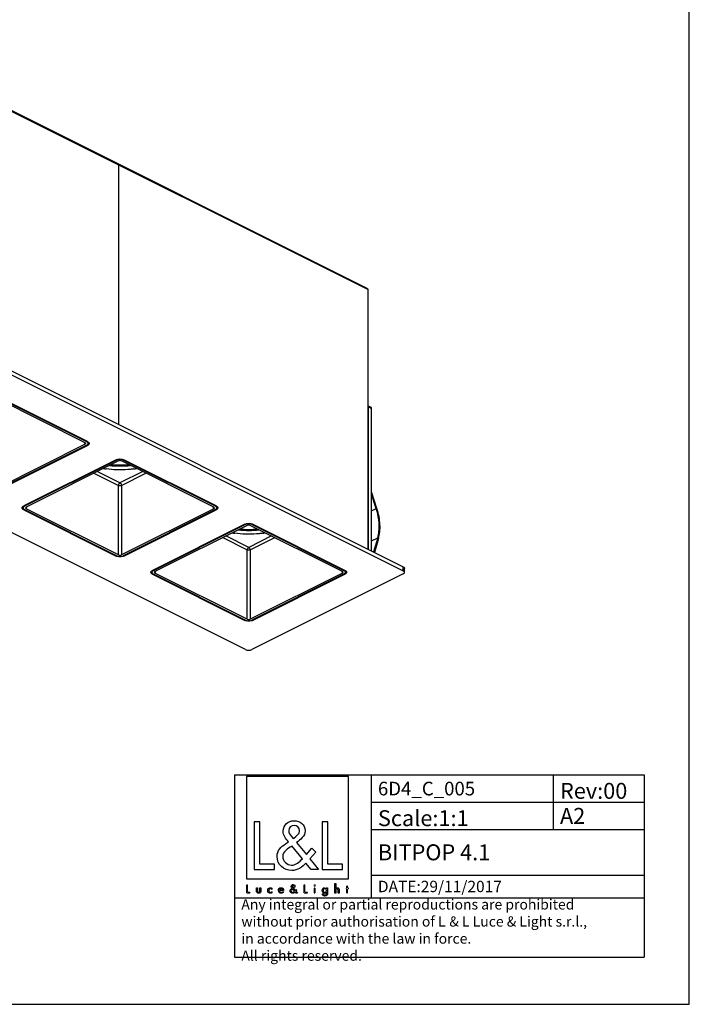
# Model space of a CAD drawing. Extents: x 0 to 594, y 0 to 420.
# Drawn here: x 447 to 594, y 0 to 216 of the extents above; entities that cross this region are included whole.
import ezdxf

# ---------------------------------------------------------------- set-up
doc = ezdxf.new("R2010")
doc.units = 0
doc.header["$LTSCALE"] = 32.67
doc.layers.get('0').update_dxf_attribs({"linetype": 'CONTINUOUS'})
for name, color, linetype in [('02___PRT_ALL_AXES', 7, 'CONTINUOUS'), ('7_ALL_FEATURES', 7, 'CONTINUOUS'), ('9_SOLID', 7, 'CONTINUOUS')]:
    doc.layers.add(name, color=color, linetype=linetype)
doc.styles.add('TEXTSTYLE_2', font='txt', dxfattribs={"width": 0.85})

# ---------------------------------------------------------------- blocks, each defined once
blk = doc.blocks.new('LOGO2_BL0', base_point=(507.92, 36.88))
at = {"color": 7, "linetype": 'CONTINUOUS'}
for p, q in [((519.13, 50), (496.72, 50)), ((496.72, 50), (496.72, 27.59)), ((519.13, 27.59), (519.13, 50)), ((499.67, 40.08), (498.36, 40.08)), ((498.36, 40.08), (498.36, 29.62)), ((499.67, 30.81), (499.67, 40.08)), ((514.6, 40.08), (513.3, 40.08)), ((513.3, 40.08), (513.3, 29.62)), ((514.6, 30.81), (514.6, 40.08)), ((502.84, 30.81), (499.67, 30.81)), ((502.84, 29.62), (502.84, 30.81)), ((517.78, 30.81), (514.6, 30.81)), ((517.78, 29.62), (517.78, 30.81)), ((498.36, 29.62), (502.84, 29.62)), ((513.3, 29.62), (517.78, 29.62)), ((496.72, 27.59), (519.13, 27.59))]:
    blk.add_line(p, q, dxfattribs=at)
at = {"color": 7, "linetype": 'CONTINUOUS', "const_width": 0.2}
for points in [[(496.72, 26.27), (496.72, 24.42)], [(496.95, 26.27), (496.72, 26.27)], [(496.95, 24.63), (496.95, 26.27)], [(509.55, 26.27), (509.32, 26.27)], [(509.32, 26.27), (509.32, 24.42)], [(509.55, 24.63), (509.55, 26.27)], [(518.9, 26.01), (518.68, 26.01)], [(518.68, 26.01), (518.68, 25.57)], [(518.9, 25.57), (518.9, 26.01)], [(496.72, 24.42), (497.51, 24.42)], [(497.51, 24.63), (496.95, 24.63)], [(497.51, 24.42), (497.51, 24.63)], [(509.32, 24.42), (510.12, 24.42)], [(510.12, 24.63), (509.55, 24.63)], [(510.12, 24.42), (510.12, 24.63)], [(511.79, 25.57), (511.57, 25.57)], [(511.57, 25.57), (511.57, 24.42)], [(511.57, 24.42), (511.79, 24.42)], [(511.79, 24.42), (511.79, 25.57)], [(518.68, 25.57), (518.56, 25.57)], [(518.56, 25.57), (518.56, 25.36)], [(518.56, 25.36), (518.68, 25.36)], [(518.68, 25.36), (518.68, 24.42)], [(518.68, 24.42), (518.9, 24.42)], [(519.12, 25.57), (518.9, 25.57)], [(518.9, 25.36), (519.12, 25.36)], [(518.9, 24.42), (518.9, 25.36)], [(519.12, 25.36), (519.12, 25.57)]]:
    blk.add_lwpolyline(points, dxfattribs=at)
blk.add_lwpolyline([(511.53, 26.1, 1), (511.84, 26.1, 1)], format="xyb", close=True, dxfattribs=at)
at = {"color": 7, "linetype": 'CONTINUOUS'}
for points, knots in [([(510.91, 29.62), (510.91, 29.62), (512.52, 29.62), (512.52, 29.62), (512.52, 29.62), (510.65, 31.93), (510.65, 31.93), (510.65, 31.93), (511.93, 33.43), (511.93, 33.43), (511.93, 33.43), (511.09, 34.29), (511.09, 34.29), (511.09, 34.29), (509.87, 32.88), (509.87, 32.88), (509.87, 32.88), (507.69, 35.51), (507.69, 35.51), (508.57, 36.15), (509.6, 36.94), (509.6, 38.12), (509.6, 39.49), (508.46, 40.3), (507.18, 40.3), (505.81, 40.3), (504.77, 39.45), (504.77, 38.01), (504.77, 37.12), (505.32, 36.34), (505.92, 35.72), (505.92, 35.72), (505.27, 35.25), (505.27, 35.25), (504.27, 34.53), (503.44, 33.81), (503.44, 32.47), (503.44, 30.67), (504.89, 29.39), (506.64, 29.39), (507.88, 29.39), (508.98, 30.1), (509.78, 31.03), (509.78, 31.03), (510.91, 29.62), (510.91, 29.62)], [0, 0, 0, 0, 1, 1, 1, 2, 2, 2, 3, 3, 3, 4, 4, 4, 5, 5, 5, 6, 6, 6, 7, 7, 7, 8, 8, 8, 9, 9, 9, 10, 10, 10, 11, 11, 11, 12, 12, 12, 13, 13, 13, 14, 14, 14, 15, 15, 15, 15]), ([(506.96, 36.41), (506.96, 36.41), (506.61, 36.86), (506.61, 36.86), (506.31, 37.25), (505.99, 37.63), (505.99, 38.16), (505.99, 38.83), (506.53, 39.27), (507.15, 39.27), (507.85, 39.27), (508.37, 38.87), (508.37, 38.13), (508.37, 37.37), (507.65, 36.94), (507.13, 36.52), (507.13, 36.52), (506.96, 36.41), (506.96, 36.41)], [0, 0, 0, 0, 1, 1, 1, 2, 2, 2, 3, 3, 3, 4, 4, 4, 5, 5, 5, 6, 6, 6, 6]), ([(506.68, 34.78), (506.68, 34.78), (509, 31.95), (509, 31.95), (508.35, 31.3), (507.57, 30.56), (506.6, 30.56), (505.6, 30.56), (504.66, 31.49), (504.66, 32.49), (504.66, 33.49), (505.84, 34.19), (506.56, 34.69), (506.56, 34.69), (506.68, 34.78), (506.68, 34.78)], [0, 0, 0, 0, 1, 1, 1, 2, 2, 2, 3, 3, 3, 4, 4, 4, 5, 5, 5, 5]), ([(507.62, 24.42), (507.62, 24.42), (507.9, 24.42), (507.9, 24.42), (507.9, 24.42), (507.57, 24.83), (507.57, 24.83), (507.57, 24.83), (507.8, 25.09), (507.8, 25.09), (507.8, 25.09), (507.65, 25.25), (507.65, 25.25), (507.65, 25.25), (507.43, 24.99), (507.43, 24.99), (507.43, 24.99), (507.04, 25.46), (507.04, 25.46), (507.2, 25.58), (507.38, 25.72), (507.38, 25.93), (507.38, 26.17), (507.18, 26.31), (506.95, 26.31), (506.71, 26.31), (506.53, 26.16), (506.53, 25.91), (506.53, 25.75), (506.62, 25.61), (506.73, 25.5), (506.73, 25.5), (506.61, 25.42), (506.61, 25.42), (506.44, 25.29), (506.29, 25.16), (506.29, 24.92), (506.29, 24.6), (506.55, 24.38), (506.86, 24.38), (507.08, 24.38), (507.27, 24.5), (507.41, 24.67), (507.41, 24.67), (507.62, 24.42), (507.62, 24.42)], [0, 0, 0, 0, 1, 1, 1, 2, 2, 2, 3, 3, 3, 4, 4, 4, 5, 5, 5, 6, 6, 6, 7, 7, 7, 8, 8, 8, 9, 9, 9, 10, 10, 10, 11, 11, 11, 12, 12, 12, 13, 13, 13, 14, 14, 14, 15, 15, 15, 15]), ([(506.91, 25.62), (506.91, 25.62), (506.85, 25.7), (506.85, 25.7), (506.8, 25.77), (506.74, 25.84), (506.74, 25.93), (506.74, 26.05), (506.84, 26.13), (506.95, 26.13), (507.07, 26.13), (507.17, 26.06), (507.17, 25.93), (507.17, 25.79), (507.04, 25.72), (506.94, 25.64), (506.94, 25.64), (506.91, 25.62), (506.91, 25.62)], [0, 0, 0, 0, 1, 1, 1, 2, 2, 2, 3, 3, 3, 4, 4, 4, 5, 5, 5, 6, 6, 6, 6]), ([(516.08, 26.55), (516.08, 26.55), (516.08, 24.42), (516.08, 24.42), (516.08, 24.42), (516.3, 24.42), (516.3, 24.42), (516.3, 24.42), (516.3, 24.95), (516.3, 24.95), (516.3, 25.16), (516.3, 25.41), (516.58, 25.41), (516.81, 25.41), (516.84, 25.27), (516.84, 25.08), (516.84, 25.08), (516.84, 24.42), (516.84, 24.42), (516.84, 24.42), (517.06, 24.42), (517.06, 24.42), (517.06, 24.42), (517.06, 25.1), (517.06, 25.1), (517.06, 25.38), (516.98, 25.6), (516.65, 25.6), (516.51, 25.6), (516.37, 25.54), (516.3, 25.41), (516.3, 25.41), (516.3, 25.41), (516.3, 25.41), (516.3, 25.41), (516.3, 26.55), (516.3, 26.55), (516.3, 26.55), (516.08, 26.55), (516.08, 26.55)], [0, 0, 0, 0, 1, 1, 1, 2, 2, 2, 3, 3, 3, 4, 4, 4, 5, 5, 5, 6, 6, 6, 7, 7, 7, 8, 8, 8, 9, 9, 9, 10, 10, 10, 11, 11, 11, 12, 12, 12, 13, 13, 13, 13]), ([(498.91, 25.57), (498.91, 25.57), (498.91, 24.91), (498.91, 24.91), (498.91, 24.59), (499.06, 24.38), (499.4, 24.38), (499.74, 24.38), (499.89, 24.59), (499.89, 24.91), (499.89, 24.91), (499.89, 25.57), (499.89, 25.57), (499.89, 25.57), (499.66, 25.57), (499.66, 25.57), (499.66, 25.57), (499.66, 24.93), (499.66, 24.93), (499.66, 24.75), (499.62, 24.58), (499.4, 24.58), (499.18, 24.58), (499.13, 24.75), (499.13, 24.93), (499.13, 24.93), (499.13, 25.57), (499.13, 25.57), (499.13, 25.57), (498.91, 25.57), (498.91, 25.57)], [0, 0, 0, 0, 1, 1, 1, 2, 2, 2, 3, 3, 3, 4, 4, 4, 5, 5, 5, 6, 6, 6, 7, 7, 7, 8, 8, 8, 9, 9, 9, 10, 10, 10, 10]), ([(502.31, 25.53), (502.22, 25.58), (502.11, 25.6), (502, 25.6), (501.65, 25.6), (501.37, 25.34), (501.37, 24.98), (501.37, 24.64), (501.65, 24.38), (501.99, 24.38), (502.11, 24.38), (502.21, 24.4), (502.31, 24.45), (502.31, 24.45), (502.31, 24.74), (502.31, 24.74), (502.22, 24.64), (502.12, 24.58), (501.99, 24.58), (501.76, 24.58), (501.59, 24.76), (501.59, 24.99), (501.59, 25.2), (501.76, 25.4), (501.98, 25.4), (502.11, 25.4), (502.22, 25.34), (502.31, 25.24), (502.31, 25.24), (502.31, 25.53), (502.31, 25.53)], [0, 0, 0, 0, 1, 1, 1, 2, 2, 2, 3, 3, 3, 4, 4, 4, 5, 5, 5, 6, 6, 6, 7, 7, 7, 8, 8, 8, 9, 9, 9, 10, 10, 10, 10]), ([(504.84, 24.96), (504.84, 24.96), (504.84, 24.99), (504.84, 24.99), (504.84, 25.33), (504.67, 25.6), (504.3, 25.6), (503.93, 25.6), (503.74, 25.34), (503.74, 24.98), (503.74, 24.64), (503.95, 24.38), (504.31, 24.38), (504.53, 24.38), (504.73, 24.49), (504.84, 24.69), (504.84, 24.69), (504.65, 24.8), (504.65, 24.8), (504.57, 24.66), (504.48, 24.57), (504.31, 24.57), (504.1, 24.57), (503.96, 24.76), (503.96, 24.96), (503.96, 24.96), (504.84, 24.96), (504.84, 24.96)], [0, 0, 0, 0, 1, 1, 1, 2, 2, 2, 3, 3, 3, 4, 4, 4, 5, 5, 5, 6, 6, 6, 7, 7, 7, 8, 8, 8, 9, 9, 9, 9]), ([(503.97, 25.12), (504, 25.29), (504.13, 25.41), (504.3, 25.41), (504.48, 25.41), (504.59, 25.3), (504.62, 25.12), (504.62, 25.12), (503.97, 25.12), (503.97, 25.12)], [0, 0, 0, 0, 1, 1, 1, 2, 2, 2, 3, 3, 3, 3]), ([(506.86, 25.33), (506.86, 25.33), (507.28, 24.83), (507.28, 24.83), (507.16, 24.71), (507.02, 24.58), (506.85, 24.58), (506.67, 24.58), (506.51, 24.75), (506.51, 24.93), (506.51, 25.1), (506.71, 25.23), (506.84, 25.32), (506.84, 25.32), (506.86, 25.33), (506.86, 25.33)], [0, 0, 0, 0, 1, 1, 1, 2, 2, 2, 3, 3, 3, 4, 4, 4, 5, 5, 5, 5]), ([(514.51, 25.57), (514.51, 25.57), (514.29, 25.57), (514.29, 25.57), (514.29, 25.57), (514.29, 25.37), (514.29, 25.37), (514.29, 25.37), (514.28, 25.37), (514.28, 25.37), (514.19, 25.51), (514.05, 25.6), (513.88, 25.6), (513.55, 25.6), (513.34, 25.32), (513.34, 25), (513.34, 24.67), (513.54, 24.38), (513.89, 24.38), (514.05, 24.38), (514.19, 24.47), (514.28, 24.6), (514.28, 24.6), (514.29, 24.6), (514.29, 24.6), (514.29, 24.6), (514.29, 24.38), (514.29, 24.38), (514.29, 24.14), (514.23, 23.95), (513.96, 23.95), (513.76, 23.95), (513.61, 24.07), (513.61, 24.28), (513.61, 24.28), (513.39, 24.28), (513.39, 24.28), (513.4, 23.95), (513.63, 23.76), (513.95, 23.76), (514.4, 23.76), (514.51, 24.04), (514.51, 24.44), (514.51, 24.44), (514.51, 25.57), (514.51, 25.57)], [0, 0, 0, 0, 1, 1, 1, 2, 2, 2, 3, 3, 3, 4, 4, 4, 5, 5, 5, 6, 6, 6, 7, 7, 7, 8, 8, 8, 9, 9, 9, 10, 10, 10, 11, 11, 11, 12, 12, 12, 13, 13, 13, 14, 14, 14, 15, 15, 15, 15]), ([(513.92, 24.57), (513.69, 24.57), (513.56, 24.78), (513.56, 24.99), (513.56, 25.21), (513.7, 25.41), (513.92, 25.41), (514.16, 25.41), (514.3, 25.22), (514.3, 24.99), (514.3, 24.77), (514.17, 24.57), (513.92, 24.57)], [0, 0, 0, 0, 1, 1, 1, 2, 2, 2, 3, 3, 3, 4, 4, 4, 4])]:
    blk.add_open_spline(points, degree=3, knots=knots, dxfattribs=at)

msp = doc.modelspace()

# ---------------------------------------------------------------- linework, layer by layer
at = {"color": 7, "linetype": 'CONTINUOUS'}
for p, q in [((594, 0), (594, 420)), ((0, 0), (594, 0))]:
    msp.add_line(p, q, dxfattribs=at)
at = {"color": 2, "linetype": 'CONTINUOUS'}
for p, q in [((494.097, 50.38), (584.097, 50.38)), ((494.097, 50.38), (494.097, 10.38)), ((524.097, 50.38), (524.097, 23.38)), ((564.097, 50.38), (564.097, 38.38)), ((584.097, 50.38), (584.097, 10.38)), ((524.097, 44.38), (584.097, 44.38)), ((524.097, 38.38), (584.097, 38.38)), ((524.097, 28.38), (584.097, 28.38)), ((494.097, 23.38), (584.097, 23.38)), ((494.097, 10.38), (584.097, 10.38))]:
    msp.add_line(p, q, dxfattribs=at)
at = {"layer": '02___PRT_ALL_AXES', "color": 7, "linetype": 'CONTINUOUS'}
for p, q in [((523.23, 157.233), (413.629, 212.034)), ((523.36, 156.963), (523.36, 99.99))]:
    msp.add_line(p, q, dxfattribs=at)
at = {"layer": '02___PRT_ALL_AXES', "color": 9, "linetype": 'CONTINUOUS'}
msp.add_line((523.36, 156.963), (413.759, 211.764), dxfattribs=at)
at = {"layer": '02___PRT_ALL_AXES', "color": 7, "linetype": 'CONTINUOUS'}
msp.add_open_spline([(523.23, 157.233), (523.251, 157.223), (523.289, 157.194), (523.331, 157.13), (523.355, 157.051), (523.36, 156.993), (523.36, 156.963)], degree=3, knots=[0, 0, 0, 0, 0.2171535, 0.4504136, 0.7102566, 1, 1, 1, 1], dxfattribs=at)
at = {"layer": '7_ALL_FEATURES', "color": 7, "linetype": 'CONTINUOUS'}
for p, q in [((468.56, 184.363), (468.56, 127.39)), ((413.052, 154.278), (531.138, 95.235)), ((496.49, 77.911), (378.403, 136.954)), ((461.253, 123.339), (440.978, 133.478)), ((461.619, 123.519), (441.336, 133.661)), ((461.771, 123.59), (441.477, 133.737)), ((524.079, 131.115), (523.372, 131.468)), ((524.209, 99.566), (524.209, 130.844)), ((461.912, 123.158), (461.921, 123.498)), ((461.253, 122.991), (440.976, 112.854)), ((461.619, 122.812), (441.335, 112.671)), ((441.477, 112.594), (461.771, 122.741)), ((468.065, 119.595), (447.771, 109.448)), ((468.207, 119.519), (447.923, 109.377)), ((468.566, 119.336), (448.289, 109.198)), ((489.537, 109.197), (469.262, 119.336)), ((489.903, 109.377), (469.621, 119.519)), ((490.056, 109.448), (469.762, 119.595)), ((525.211, 108.889), (524.209, 112.021)), ((447.63, 109.017), (447.621, 109.356)), ((447.771, 108.599), (468.065, 98.452)), ((447.923, 108.67), (468.205, 98.529)), ((468.564, 98.712), (448.289, 108.85)), ((489.537, 108.849), (469.261, 98.712)), ((489.903, 108.67), (469.619, 98.529)), ((469.762, 98.452), (490.056, 108.599)), ((490.196, 109.016), (490.205, 109.356)), ((496.349, 105.453), (476.055, 95.306)), ((496.491, 105.376), (476.207, 95.235)), ((496.85, 105.193), (476.573, 95.056)), ((517.821, 95.055), (497.546, 105.193)), ((518.187, 95.235), (497.905, 105.376)), ((518.34, 95.306), (498.046, 105.453)), ((525.546, 102.457), (524.629, 99.356)), ((475.915, 94.875), (475.905, 95.214)), ((518.48, 94.874), (518.49, 95.213)), ((531.431, 94.881), (531.431, 95.747)), ((476.055, 94.457), (496.349, 84.31)), ((476.207, 94.528), (496.49, 84.386)), ((496.849, 84.569), (476.573, 94.708)), ((517.821, 94.707), (497.545, 84.569)), ((518.187, 94.528), (497.904, 84.386)), ((531.138, 94.528), (497.904, 77.911)), ((498.046, 84.31), (518.34, 94.457))]:
    msp.add_line(p, q, dxfattribs=at)
at = {"layer": '7_ALL_FEATURES', "color": 3, "linetype": 'CONTINUOUS'}
for p, q in [((413.052, 155.144), (531.138, 96.101)), ((523.502, 99.919), (523.502, 131.198)), ((525.371, 108.901), (524.209, 112.533)), ((525.714, 102.308), (524.815, 99.263))]:
    msp.add_line(p, q, dxfattribs=at)
at = {"layer": '7_ALL_FEATURES', "color": 9, "linetype": 'CONTINUOUS'}
for p, q in [((523.502, 131.198), (524.209, 130.844)), ((461.253, 122.991), (461.136, 123.398)), ((461.619, 123.519), (461.623, 123.664)), ((461.771, 122.91), (461.771, 122.741)), ((468.207, 119.519), (468.207, 119.654)), ((469.621, 119.654), (469.621, 119.519)), ((468.913, 114.504), (463.908, 117.007)), ((473.918, 117.007), (468.913, 114.504)), ((463.202, 116.654), (468.564, 113.972)), ((469.261, 113.972), (474.624, 116.654)), ((468.564, 98.712), (468.564, 113.972)), ((469.261, 113.972), (469.261, 98.712)), ((447.771, 108.769), (447.771, 108.599)), ((447.919, 109.522), (447.923, 109.377)), ((448.406, 109.256), (448.289, 108.85)), ((489.537, 108.849), (489.42, 109.256)), ((489.903, 109.377), (489.907, 109.522)), ((490.056, 108.768), (490.056, 108.599)), ((524.209, 108.388), (525.211, 108.889)), ((525.371, 108.901), (525.211, 108.889)), ((496.491, 105.376), (496.491, 105.512)), ((497.905, 105.512), (497.905, 105.376)), ((491.486, 102.512), (496.849, 99.83)), ((497.197, 100.362), (492.192, 102.865)), ((502.203, 102.865), (497.197, 100.362)), ((497.545, 99.83), (502.909, 102.512)), ((524.209, 101.789), (525.546, 102.457)), ((525.714, 102.308), (525.546, 102.457)), ((496.849, 84.569), (496.849, 99.83)), ((497.545, 99.83), (497.545, 84.569)), ((468.065, 98.599), (468.065, 98.452)), ((469.762, 98.6), (469.762, 98.452)), ((476.203, 95.38), (476.207, 95.235)), ((518.187, 95.235), (518.191, 95.38)), ((531.138, 95.235), (531.138, 96.101)), ((476.055, 94.627), (476.055, 94.457)), ((476.691, 95.114), (476.573, 94.708)), ((517.821, 94.707), (517.704, 95.114)), ((518.34, 94.626), (518.34, 94.457)), ((496.349, 84.457), (496.349, 84.31)), ((498.046, 84.457), (498.046, 84.31))]:
    msp.add_line(p, q, dxfattribs=at)
at = {"layer": '7_ALL_FEATURES', "color": 3, "linetype": 'CONTINUOUS'}
msp.add_arc((523.288, 131.3), 0.188, 63.43736, 67.28073, dxfattribs=at)
at = {"layer": '7_ALL_FEATURES', "color": 7, "linetype": 'CONTINUOUS'}
for centre, radius, start, end in [((468.683, 136.56), 19.175, 259.76568, 261.65608), ((468.913, 140.327), 21.875, 264.90741, 275.09488), ((469.164, 136.434), 19.047, 278.33577, 280.24247), ((497.197, 126.185), 21.875, 264.90741, 275.09488), ((496.967, 122.418), 19.175, 259.76568, 261.65608), ((497.448, 122.292), 19.047, 278.33577, 280.24247)]:
    msp.add_arc(centre, radius, start, end, dxfattribs=at)
at = {"layer": '7_ALL_FEATURES', "color": 9, "linetype": 'CONTINUOUS'}
for centre in [(468.913, 139.59), (497.197, 125.448)]:
    msp.add_arc(centre, 21.359, 263.80585, 276.1963, dxfattribs=at)
at = {"layer": '7_ALL_FEATURES', "color": 7, "linetype": 'CONTINUOUS'}
for centre, major_axis, ratio, start_param, end_param in [((460.883, 123.165), (0.515, 0), 0.4851438, -0.7703465, 0.7702915), ((460.911, 123.165), (1, 0), 0.4998477, 5.4979072, 7.0684186), ((468.914, 119.165), (1, 0), 0.5001523, 0.7855053, 2.3560166), ((468.914, 119.151), (0.5, 0), 0.5153112, 0.8004469, 2.3410849), ((448.631, 109.024), (1, 0), 0.4998477, 2.3563148, 3.9268262), ((448.659, 109.024), (0.515, 0), 0.4851438, 8.6544314, 10.1950695), ((489.167, 109.023), (0.515, 0), 0.4851438, -0.7703465, 0.7702915), ((489.196, 109.023), (1, 0), 0.4998477, 5.4979072, 7.0684186), ((497.198, 105.023), (1, 0), 0.5001523, 0.7855053, 2.3560166), ((497.198, 105.008), (0.5, 0), 0.5153112, 0.8004469, 2.3410849), ((468.913, 98.882), (1, 0), 0.5001523, -2.3560744, -0.785563), ((468.913, 98.897), (0.5, 0), 0.5153112, -2.3411458, -0.8005077), ((476.915, 94.882), (1, 0), 0.4998477, 2.3563148, 3.9268262), ((517.48, 94.881), (1, 0), 0.4998477, 5.4979072, 7.0684186), ((476.943, 94.882), (0.515, 0), 0.4851438, 8.6544314, 10.1950695), ((517.451, 94.881), (0.515, 0), 0.4851438, -0.7703465, 0.7702915), ((497.197, 84.74), (1, 0), 0.5001523, -2.3560744, -0.785563), ((497.197, 84.754), (0.5, 0), 0.5153112, -2.3411458, -0.8005077)]:
    msp.add_ellipse(centre, major_axis=major_axis, ratio=ratio, start_param=start_param, end_param=end_param, dxfattribs=at)
for points, knots in [([(468.56, 184.363), (468.559, 184.371), (468.558, 184.383), (468.557, 184.396), (468.557, 184.404), (468.557, 184.409), (468.556, 184.415), (468.556, 184.419), (468.556, 184.422), (468.556, 184.423), (468.556, 184.424), (468.556, 184.425), (468.555, 184.427), (468.555, 184.429), (468.554, 184.433), (468.553, 184.437), (468.552, 184.444), (468.55, 184.453), (468.548, 184.462), (468.547, 184.469), (468.546, 184.473), (468.545, 184.477), (468.545, 184.479), (468.545, 184.48), (468.544, 184.481), (468.544, 184.482), (468.544, 184.483), (468.543, 184.485), (468.542, 184.489), (468.54, 184.493), (468.538, 184.498), (468.536, 184.504), (468.533, 184.511), (468.531, 184.517), (468.53, 184.521), (468.528, 184.524), (468.528, 184.526), (468.527, 184.528), (468.526, 184.53), (468.526, 184.53), (468.526, 184.531), (468.526, 184.531), (468.525, 184.532), (468.524, 184.533), (468.523, 184.535), (468.522, 184.537), (468.521, 184.54), (468.519, 184.543), (468.515, 184.549), (468.512, 184.554), (468.509, 184.559), (468.506, 184.563), (468.504, 184.568), (468.502, 184.571), (468.501, 184.573), (468.5, 184.573), (468.5, 184.574), (468.499, 184.575), (468.499, 184.576), (468.497, 184.577), (468.495, 184.579), (468.493, 184.582), (468.489, 184.586), (468.484, 184.591), (468.479, 184.597), (468.475, 184.601), (468.472, 184.604), (468.47, 184.606), (468.469, 184.607), (468.468, 184.608), (468.468, 184.608), (468.467, 184.609), (468.466, 184.609), (468.465, 184.611), (468.462, 184.612), (468.458, 184.615), (468.455, 184.617), (468.45, 184.62), (468.442, 184.626), (468.434, 184.631), (468.43, 184.634)], [0, 0, 0, 0, 0.0625, 0.09375, 0.109375, 0.125, 0.140625, 0.15625, 0.1601562, 0.1640625, 0.1660156, 0.1679688, 0.171875, 0.1796875, 0.1875, 0.203125, 0.21875, 0.25, 0.28125, 0.296875, 0.3125, 0.3203125, 0.328125, 0.3320312, 0.3339844, 0.3359375, 0.3398438, 0.34375, 0.359375, 0.375, 0.390625, 0.40625, 0.4375, 0.453125, 0.46875, 0.4765625, 0.484375, 0.4921875, 0.4960938, 0.4980469, 0.5, 0.5019531, 0.5039062, 0.5078125, 0.515625, 0.5234375, 0.53125, 0.546875, 0.5625, 0.59375, 0.609375, 0.625, 0.640625, 0.65625, 0.6601562, 0.6640625, 0.6660156, 0.6679688, 0.671875, 0.6796875, 0.6875, 0.703125, 0.71875, 0.75, 0.78125, 0.796875, 0.8125, 0.8203125, 0.828125, 0.8320312, 0.8339844, 0.8359375, 0.8398438, 0.84375, 0.859375, 0.875, 0.890625, 0.90625, 0.9375, 1, 1, 1, 1]), ([(524.209, 130.844), (524.209, 130.875), (524.204, 130.933), (524.179, 131.012), (524.144, 131.066), (524.109, 131.098), (524.089, 131.11), (524.079, 131.115)], [0, 0, 0, 0, 0.2894943, 0.5491175, 0.7821792, 0.8921645, 1, 1, 1, 1]), ([(461.771, 123.59), (461.8, 123.576), (461.9, 123.52), (461.992, 123.447), (462.043, 123.381)], [0, 0, 0, 0, 0.2783953, 1, 1, 1, 1]), ([(462.043, 123.381), (462.056, 123.364), (462.099, 123.3), (462.123, 123.222), (462.123, 123.166)], [0, 0, 0, 0, 0.2704217, 1, 1, 1, 1]), ([(461.992, 122.893), (461.982, 122.884), (461.94, 122.845), (461.894, 122.812), (461.857, 122.789)], [0, 0, 0, 0, 0.2362621, 1, 1, 1, 1]), ([(462.123, 123.166), (462.123, 123.118), (462.096, 123.014), (462.031, 122.932), (461.992, 122.893)], [0, 0, 0, 0, 0.4666678, 1, 1, 1, 1]), ([(468.065, 119.595), (468.187, 119.656), (468.468, 119.743), (468.913, 119.785), (469.358, 119.743), (469.639, 119.656), (469.762, 119.595)], [0, 0, 0, 0, 0.2353985, 0.5, 0.7646015, 1, 1, 1, 1]), ([(468.913, 117.372), (468.659, 117.372), (467.651, 117.39), (466.645, 117.479), (465.9, 117.588)], [0, 0, 0, 0, 0.252468, 1, 1, 1, 1]), ([(471.925, 117.588), (471.679, 117.552), (470.68, 117.425), (469.672, 117.372), (468.913, 117.372)], [0, 0, 0, 0, 0.246734, 1, 1, 1, 1]), ([(447.419, 109.024), (447.419, 109.042), (447.426, 109.119), (447.463, 109.192), (447.499, 109.239)], [0, 0, 0, 0, 0.2378647, 1, 1, 1, 1]), ([(447.55, 108.751), (447.511, 108.79), (447.446, 108.872), (447.419, 108.976), (447.419, 109.024)], [0, 0, 0, 0, 0.5333322, 1, 1, 1, 1]), ([(447.499, 109.239), (447.515, 109.259), (447.592, 109.345), (447.691, 109.408), (447.771, 109.448)], [0, 0, 0, 0, 0.222976, 1, 1, 1, 1]), ([(447.685, 108.647), (447.672, 108.655), (447.625, 108.686), (447.58, 108.722), (447.55, 108.751)], [0, 0, 0, 0, 0.2640294, 1, 1, 1, 1]), ([(490.056, 109.448), (490.084, 109.434), (490.184, 109.378), (490.277, 109.304), (490.327, 109.239)], [0, 0, 0, 0, 0.2783953, 1, 1, 1, 1]), ([(490.276, 108.751), (490.267, 108.742), (490.225, 108.703), (490.178, 108.67), (490.141, 108.647)], [0, 0, 0, 0, 0.2362621, 1, 1, 1, 1]), ([(490.407, 109.024), (490.407, 108.976), (490.381, 108.872), (490.315, 108.79), (490.276, 108.751)], [0, 0, 0, 0, 0.4666678, 1, 1, 1, 1]), ([(490.327, 109.239), (490.34, 109.222), (490.383, 109.158), (490.407, 109.08), (490.407, 109.024)], [0, 0, 0, 0, 0.2704217, 1, 1, 1, 1]), ([(525.546, 102.457), (525.683, 102.923), (525.869, 103.926), (525.895, 105.512), (525.682, 107.194), (525.392, 108.322), (525.211, 108.889)], [0, 0, 0, 0, 0.2230609, 0.4660052, 0.7263719, 1, 1, 1, 1]), ([(496.349, 105.453), (496.471, 105.514), (496.752, 105.601), (497.197, 105.643), (497.642, 105.601), (497.923, 105.514), (498.046, 105.453)], [0, 0, 0, 0, 0.2353985, 0.5, 0.7646015, 1, 1, 1, 1]), ([(497.197, 103.229), (496.943, 103.229), (495.936, 103.247), (494.93, 103.337), (494.185, 103.446)], [0, 0, 0, 0, 0.252468, 1, 1, 1, 1]), ([(500.21, 103.446), (499.964, 103.41), (498.964, 103.283), (497.956, 103.229), (497.197, 103.229)], [0, 0, 0, 0, 0.246734, 1, 1, 1, 1]), ([(468.368, 98.342), (468.341, 98.349), (468.237, 98.378), (468.135, 98.417), (468.065, 98.452)], [0, 0, 0, 0, 0.2641895, 1, 1, 1, 1]), ([(469.762, 98.452), (469.739, 98.441), (469.641, 98.396), (469.538, 98.362), (469.458, 98.342)], [0, 0, 0, 0, 0.2350561, 1, 1, 1, 1]), ([(475.783, 95.097), (475.799, 95.117), (475.876, 95.202), (475.975, 95.266), (476.055, 95.306)], [0, 0, 0, 0, 0.222976, 1, 1, 1, 1]), ([(518.34, 95.306), (518.368, 95.291), (518.469, 95.236), (518.561, 95.162), (518.611, 95.097)], [0, 0, 0, 0, 0.2783953, 1, 1, 1, 1]), ([(531.431, 94.881), (531.431, 94.95), (531.357, 95.107), (531.219, 95.195), (531.138, 95.235)], [0, 0, 0, 0, 0.4319293, 1, 1, 1, 1]), ([(475.703, 94.881), (475.703, 94.9), (475.71, 94.977), (475.747, 95.05), (475.783, 95.097)], [0, 0, 0, 0, 0.2378647, 1, 1, 1, 1]), ([(475.834, 94.609), (475.795, 94.647), (475.73, 94.73), (475.703, 94.833), (475.703, 94.881)], [0, 0, 0, 0, 0.5333322, 1, 1, 1, 1]), ([(475.969, 94.505), (475.957, 94.513), (475.909, 94.544), (475.864, 94.58), (475.834, 94.609)], [0, 0, 0, 0, 0.2640294, 1, 1, 1, 1]), ([(518.561, 94.609), (518.551, 94.6), (518.509, 94.561), (518.462, 94.528), (518.425, 94.505)], [0, 0, 0, 0, 0.2362621, 1, 1, 1, 1]), ([(518.691, 94.881), (518.691, 94.833), (518.665, 94.73), (518.6, 94.647), (518.561, 94.609)], [0, 0, 0, 0, 0.4666678, 1, 1, 1, 1]), ([(518.611, 95.097), (518.624, 95.08), (518.667, 95.016), (518.691, 94.938), (518.691, 94.881)], [0, 0, 0, 0, 0.2704217, 1, 1, 1, 1]), ([(531.138, 94.528), (531.219, 94.568), (531.357, 94.656), (531.431, 94.813), (531.431, 94.881)], [0, 0, 0, 0, 0.5680707, 1, 1, 1, 1]), ([(496.653, 84.2), (496.625, 84.207), (496.521, 84.236), (496.42, 84.275), (496.349, 84.31)], [0, 0, 0, 0, 0.2641895, 1, 1, 1, 1]), ([(498.046, 84.31), (498.023, 84.299), (497.925, 84.254), (497.822, 84.22), (497.742, 84.2)], [0, 0, 0, 0, 0.2350561, 1, 1, 1, 1]), ([(496.49, 77.911), (496.592, 77.86), (496.827, 77.787), (497.197, 77.752), (497.568, 77.787), (497.802, 77.86), (497.904, 77.911)], [0, 0, 0, 0, 0.2353985, 0.5, 0.7646015, 1, 1, 1, 1])]:
    msp.add_open_spline(points, degree=3, knots=knots, dxfattribs=at)
at = {"layer": '7_ALL_FEATURES', "color": 3, "linetype": 'CONTINUOUS'}
for points, knots in [([(523.502, 131.198), (523.502, 131.228), (523.497, 131.286), (523.472, 131.366), (523.437, 131.419), (523.401, 131.451), (523.382, 131.463), (523.372, 131.468)], [0, 0, 0, 0, 0.2894943, 0.5491175, 0.7821792, 0.8921645, 1, 1, 1, 1]), ([(525.714, 102.308), (525.855, 102.785), (526.045, 103.814), (526.072, 105.439), (525.854, 107.163), (525.557, 108.319), (525.371, 108.901)], [0, 0, 0, 0, 0.2230609, 0.4660052, 0.7263719, 1, 1, 1, 1]), ([(531.138, 96.101), (531.219, 96.061), (531.357, 95.973), (531.431, 95.816), (531.431, 95.747)], [0, 0, 0, 0, 0.5680707, 1, 1, 1, 1])]:
    msp.add_open_spline(points, degree=3, knots=knots, dxfattribs=at)
at = {"layer": '7_ALL_FEATURES', "color": 7, "linetype": 'CONTINUOUS'}
for points in [[(461.857, 122.789), (461.829, 122.772), (461.8, 122.756), (461.771, 122.741)], [(447.771, 108.599), (447.741, 108.614), (447.713, 108.63), (447.685, 108.647)], [(490.141, 108.647), (490.113, 108.63), (490.085, 108.614), (490.056, 108.599)], [(469.458, 98.342), (469.281, 98.297), (468.913, 98.256), (468.546, 98.297), (468.368, 98.342)], [(476.055, 94.457), (476.026, 94.472), (475.997, 94.488), (475.969, 94.505)], [(518.425, 94.505), (518.398, 94.488), (518.369, 94.472), (518.34, 94.457)], [(497.742, 84.2), (497.565, 84.155), (497.197, 84.114), (496.83, 84.155), (496.653, 84.2)]]:
    msp.add_open_spline(points, degree=3, dxfattribs=at)
at = {"layer": '7_ALL_FEATURES', "color": 9, "linetype": 'CONTINUOUS'}
for points, knots in [([(468.913, 114.504), (468.868, 114.482), (468.783, 114.418), (468.644, 114.248), (468.579, 114.084), (468.564, 113.972)], [0, 0, 0, 0, 0.2271713, 0.4817843, 1, 1, 1, 1]), ([(468.564, 113.972), (468.617, 113.958), (468.733, 113.939), (468.85, 113.933), (468.913, 113.933)], [0, 0, 0, 0, 0.4640502, 1, 1, 1, 1]), ([(469.261, 113.972), (469.246, 114.084), (469.181, 114.248), (469.043, 114.418), (468.957, 114.482), (468.913, 114.504)], [0, 0, 0, 0, 0.5182204, 0.7728327, 1, 1, 1, 1]), ([(468.913, 113.933), (468.975, 113.933), (469.092, 113.939), (469.208, 113.958), (469.261, 113.972)], [0, 0, 0, 0, 0.5359445, 1, 1, 1, 1]), ([(497.197, 100.362), (497.153, 100.34), (497.067, 100.276), (496.929, 100.106), (496.864, 99.942), (496.849, 99.83)], [0, 0, 0, 0, 0.2271713, 0.4817843, 1, 1, 1, 1]), ([(496.849, 99.83), (496.901, 99.816), (497.017, 99.797), (497.134, 99.791), (497.197, 99.791)], [0, 0, 0, 0, 0.4640502, 1, 1, 1, 1]), ([(497.545, 99.83), (497.53, 99.942), (497.465, 100.106), (497.327, 100.276), (497.241, 100.34), (497.197, 100.362)], [0, 0, 0, 0, 0.5182204, 0.7728327, 1, 1, 1, 1]), ([(497.197, 99.791), (497.26, 99.791), (497.377, 99.797), (497.493, 99.816), (497.545, 99.83)], [0, 0, 0, 0, 0.5359445, 1, 1, 1, 1])]:
    msp.add_open_spline(points, degree=3, knots=knots, dxfattribs=at)

# ---------------------------------------------------------------- block references
at = {"color": 2, "linetype": 'CONTINUOUS'}
msp.add_blockref('LOGO2_BL0', (507.923, 36.88), dxfattribs=at)

# ---------------------------------------------------------------- texts
at = {"color": 2, "linetype": 'CONTINUOUS', "attachment_point": 1, "style": 'TEXTSTYLE_2'}
for s, insert, char_height, width in [('Rev:00', (565.584, 48.63), 3.5, 22.75), ('BITPOP 4.1', (525.584, 35.13), 3.5, 39.625), ('DATE:29/11/2017', (525.584, 27.13), 2.5, 41.42857)]:
    msp.add_mtext(s, dxfattribs=dict(at, insert=insert, char_height=char_height, width=width))
at = {"layer": '9_SOLID', "color": 2, "linetype": 'CONTINUOUS', "attachment_point": 1, "style": 'TEXTSTYLE_2'}
for s, insert, char_height, width in [('6D4_C_005', (525.584, 48.88), 3, 33.10714), ('Scale:1:1', (525.584, 42.63), 3.5, 28.375), ('A2', (565.584, 43.13), 3.5, 9.625), ('Any integral or partial reproductions are prohibited \\Pwithout prior authorisation of L {\\Ftxt.shx;\\W0.190476;\\H2.250000; }& L Luce & Light s.r.l., \\Pin accordance with the law in force. \\PAll rights reserved.', (495.584, 23.068), 2.25, 134.59821)]:
    msp.add_mtext(s, dxfattribs=dict(at, insert=insert, char_height=char_height, width=width))

doc.saveas('drawing.dxf')
